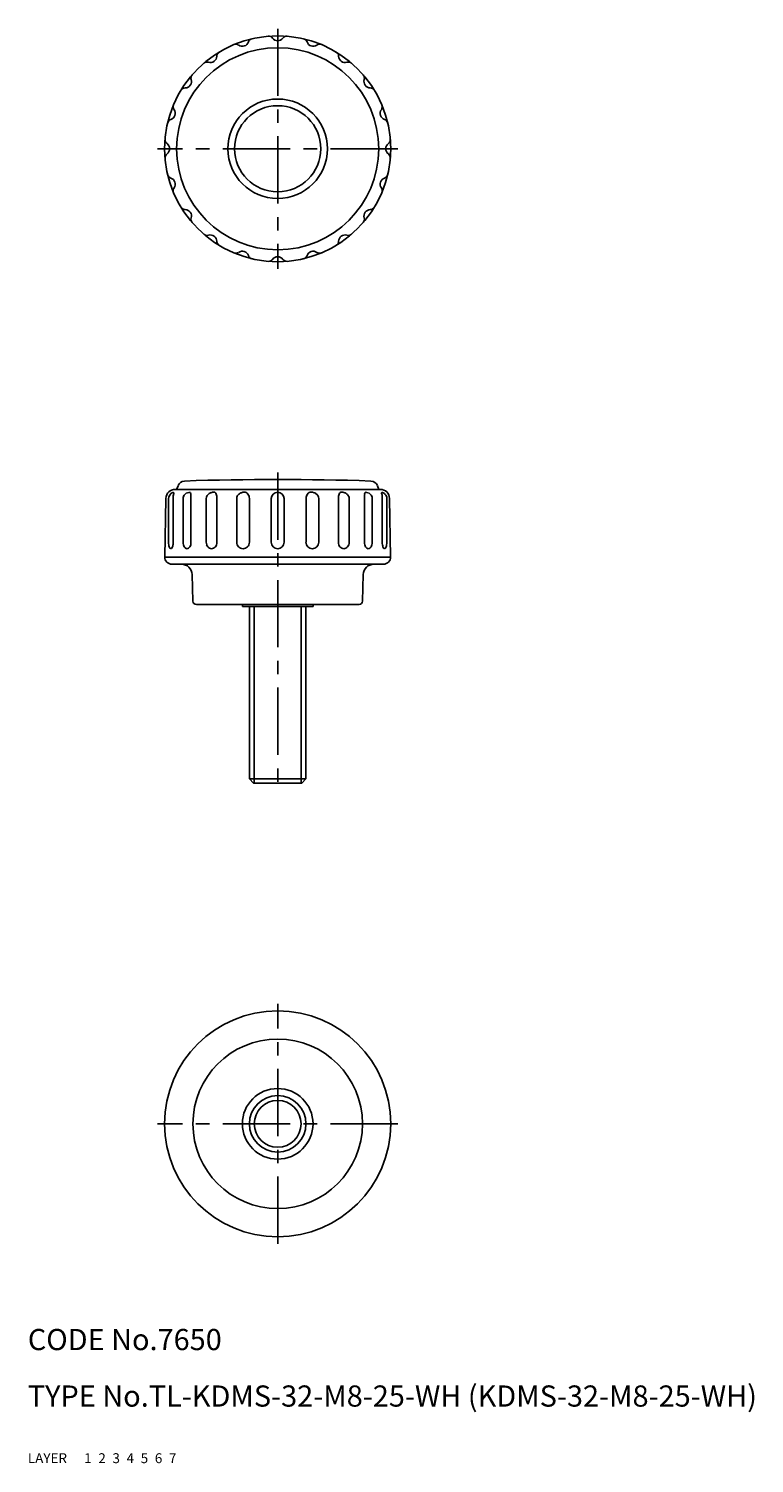
# Model space of a CAD drawing. Extents: x 10 to 113, y 10 to 213.
import ezdxf

# ---------------------------------------------------------------- set-up
doc = ezdxf.new("R2010")
doc.units = 0
doc.header["$LTSCALE"] = 0.3
doc.header["$MEASUREMENT"] = 0
for name, pattern in [('CENTER', [50.8, 31.75, -6.35, 6.35, -6.35]), ('DASHED', [19.05, 12.7, -6.35]), ('PHANTOM', [63.5, 31.75, -6.35, 6.35, -6.35, 6.35, -6.35])]:
    doc.linetypes.add(name, pattern=pattern)
for name, color, linetype in [('1', 7, 'CONTINUOUS'), ('2', 4, 'CONTINUOUS'), ('3', 2, 'DASHED'), ('4', 1, 'CENTER'), ('5', 6, 'PHANTOM'), ('6', 5, 'CONTINUOUS'), ('7', 3, 'CONTINUOUS')]:
    doc.layers.add(name, color=color, linetype=linetype)
doc.styles.get("Standard").update_dxf_attribs({"font": 'simplex.shx'})

msp = doc.modelspace()

# ---------------------------------------------------------------- linework, layer by layer
at = {"layer": '1', "linetype": 'Continuous'}
for p, q in [((31.07, 147.89), (31.26, 148.41)), ((59.67, 147.89), (59.48, 148.41)), ((29.39, 138.31), (29.56, 146.61)), ((29.93, 140.39), (29.93, 146.59)), ((30.57, 140.39), (30.57, 146.59)), ((30.86, 147.89), (59.89, 147.89)), ((31.99, 140.39), (31.99, 146.59)), ((33.1, 140.39), (33.1, 146.59)), ((35.26, 140.39), (35.26, 146.59)), ((36.78, 140.39), (36.78, 146.59)), ((39.57, 140.39), (39.57, 146.59)), ((41.37, 140.39), (41.37, 146.59)), ((44.47, 140.39), (44.47, 146.59)), ((46.27, 146.59), (46.27, 140.39)), ((49.38, 140.39), (49.38, 146.59)), ((51.18, 140.39), (51.18, 146.59)), ((53.96, 140.39), (53.96, 146.59)), ((55.49, 140.39), (55.49, 146.59)), ((57.65, 140.39), (57.65, 146.59)), ((58.76, 140.39), (58.76, 146.59)), ((60.17, 140.39), (60.17, 146.59)), ((60.82, 140.39), (60.82, 146.59)), ((61.35, 138.31), (61.18, 146.61)), ((29.39, 138.29), (61.35, 138.29)), ((60.35, 137.29), (30.39, 137.29)), ((33.36, 132.07), (33.26, 135.82)), ((57.39, 132.07), (57.48, 135.82)), ((56.89, 131.59), (33.86, 131.59)), ((40.37, 131.29), (40.37, 131.59)), ((50.37, 131.29), (40.37, 131.29)), ((41.37, 131.29), (41.37, 106.88)), ((49.37, 131.29), (49.37, 106.88)), ((50.37, 131.29), (50.37, 131.59)), ((41.37, 106.88), (49.37, 106.88)), ((41.37, 106.88), (41.97, 106.29)), ((41.97, 106.29), (48.77, 106.29)), ((48.77, 106.29), (49.37, 106.88))]:
    msp.add_line(p, q, dxfattribs=at)
for centre, radius in [((45.37, 196.12), 16), ((45.37, 196.12), 14.3), ((45.37, 196.12), 7.04), ((45.37, 196.12), 6.1), ((45.37, 58.05), 16), ((45.37, 58.05), 12), ((45.37, 58.05), 5), ((45.37, 58.05), 4)]:
    msp.add_circle(centre, radius, dxfattribs=at)
for centre, radius, start, end in [((41.88, 211.02), 0.7, 103.1842, 161.3977), ((44.09, 211.37), 0.7, 36.6023, 94.8158), ((45.37, 212.32), 0.9, 216.6023, 323.3977), ((46.66, 211.37), 0.7, 85.1842, 143.3977), ((48.86, 211.02), 0.7, 18.6023, 76.8158), ((37.45, 209.21), 0.7, 121.1842, 179.3977), ((39.44, 210.22), 0.7, 54.6023, 112.8158), ((40.37, 211.53), 0.9, 234.6023, 341.3977), ((50.38, 211.53), 0.9, 198.6023, 305.3977), ((51.31, 210.22), 0.7, 67.1842, 125.3977), ((53.3, 209.21), 0.7, 0.6023, 58.8158), ((35.37, 207.7), 0.7, 72.6023, 130.8158), ((35.85, 209.23), 0.9, 252.6023, 359.3977), ((54.9, 209.23), 0.9, 180.6023, 287.3977), ((55.37, 207.7), 0.7, 49.1842, 107.3977), ((32.27, 205.64), 0.9, 270.6023, 17.3977), ((33.79, 206.12), 0.7, 139.1842, 197.3977), ((56.95, 206.12), 0.7, 342.6023, 40.8158), ((58.48, 205.64), 0.9, 162.6023, 269.3977), ((32.28, 204.04), 0.7, 90.6023, 148.8158), ((58.46, 204.04), 0.7, 31.1842, 89.3977), ((29.97, 201.13), 0.9, 288.6023, 35.3977), ((31.27, 202.05), 0.7, 157.1842, 215.3977), ((60.78, 201.13), 0.9, 144.6023, 251.3977), ((59.48, 202.05), 0.7, 324.6023, 22.8158), ((30.48, 199.61), 0.7, 108.6023, 166.8158), ((60.27, 199.61), 0.7, 13.1842, 71.3977), ((30.13, 197.41), 0.7, 175.1842, 233.3977), ((60.62, 197.41), 0.7, 306.6023, 4.8158), ((30.13, 194.84), 0.7, 126.6023, 184.8158), ((29.17, 196.12), 0.9, 306.6023, 53.3977), ((61.57, 196.12), 0.9, 126.6023, 233.3977), ((60.62, 194.84), 0.7, 355.1842, 53.3977), ((30.48, 192.63), 0.7, 193.1842, 251.3977), ((29.97, 191.11), 0.9, 324.6023, 71.3977), ((60.78, 191.11), 0.9, 108.6023, 215.3977), ((60.27, 192.63), 0.7, 288.6023, 346.8158), ((31.27, 190.19), 0.7, 144.6023, 202.8158), ((59.48, 190.19), 0.7, 337.1842, 35.3977), ((32.28, 188.2), 0.7, 211.1842, 269.3977), ((32.27, 186.6), 0.9, 342.6023, 89.3977), ((58.48, 186.6), 0.9, 90.6023, 197.3977), ((58.46, 188.2), 0.7, 270.6023, 328.8158), ((33.79, 186.12), 0.7, 162.6023, 220.8158), ((56.95, 186.12), 0.7, 319.1842, 17.3977), ((35.37, 184.54), 0.7, 229.1842, 287.3977), ((35.85, 183.01), 0.9, 0.6023, 107.3977), ((37.45, 183.03), 0.7, 180.6023, 238.8158), ((53.3, 183.03), 0.7, 301.1842, 359.3977), ((54.9, 183.01), 0.9, 72.6023, 179.3977), ((55.37, 184.54), 0.7, 252.6023, 310.8158), ((39.44, 182.02), 0.7, 247.1842, 305.3977), ((40.37, 180.71), 0.9, 18.6023, 125.3977), ((41.88, 181.22), 0.7, 198.6023, 256.8158), ((45.37, 179.92), 0.9, 36.6023, 143.3977), ((48.86, 181.22), 0.7, 283.1842, 341.3977), ((50.38, 180.71), 0.9, 54.6023, 161.3977), ((51.31, 182.02), 0.7, 234.6023, 292.8158), ((44.09, 180.87), 0.7, 265.1842, 323.3977), ((46.66, 180.87), 0.7, 216.6023, 274.8158), ((32.2, 148.07), 1, 91.8914, 160), ((45.37, -250.71), 400, 88.1086, 91.8914), ((58.54, 148.07), 1, 20, 88.1086), ((30.86, 146.59), 1.3, 90, 178.84), ((30.83, 146.59), 0.904, 157.5949, 180), ((30.83, 146.59), 0.9, 135.1345, 157.5949), ((30.82, 146.59), 0.896, 107.5005, 135.1345), ((30.58, 147.35), 0.1, 337.6295, 107.5005), ((33.83, 146.59), 3.26, 173.4754, 180), ((32.33, 146.76), 1.75, 164.5643, 173.4754), ((31.4, 147.02), 0.778, 157.6295, 164.5643), ((32.8, 146.59), 0.807, 155.1493, 180), ((32.89, 146.54), 0.914, 131.8081, 155.1493), ((32.96, 146.47), 1.01, 110.3274, 131.8081), ((33, 146.36), 1.12, 90, 110.3274), ((31.46, 147.04), 1.62, 6.4581, 15.2844), ((29.07, 146.77), 4.02, 2.6845, 6.4581), ((25.15, 146.59), 7.95, 0, 2.6845), ((35.99, 146.59), 0.729, 152.7294, 180), ((36.18, 146.49), 0.941, 128.7831, 152.7294), ((36.3, 146.34), 1.14, 108.4092, 128.7831), ((36.38, 146.1), 1.39, 90, 108.4092), ((36.38, 147.29), 0.197, 47.2921, 90), ((36.07, 146.96), 0.65, 24.1684, 47.2921), ((35.58, 146.73), 1.19, 10.53, 24.1684), ((34.78, 146.59), 2, 0, 10.53), ((40.33, 146.59), 0.758, 153.6752, 180), ((40.48, 146.51), 0.929, 129.9355, 153.6752), ((40.58, 146.39), 1.08, 109.1252, 129.9355), ((40.65, 146.21), 1.28, 90, 109.1252), ((40.65, 146.9), 0.591, 62.8311, 90), ((40.57, 146.75), 0.758, 38.9052, 62.8311), ((40.45, 146.65), 0.913, 18.4843, 38.9052), ((40.26, 146.59), 1.11, 0, 18.4843), ((45.37, 146.59), 0.9, 0, 180), ((50.49, 146.59), 1.11, 161.5157, 180), ((50.3, 146.65), 0.913, 141.0948, 161.5157), ((50.18, 146.75), 0.758, 117.1689, 141.0948), ((50.1, 146.9), 0.591, 90, 117.1689), ((50.1, 146.21), 1.28, 70.8748, 90), ((50.17, 146.39), 1.08, 50.0645, 70.8748), ((50.27, 146.51), 0.929, 26.3248, 50.0645), ((50.42, 146.59), 0.758, 0, 26.3248), ((55.96, 146.59), 2, 169.47, 180), ((55.17, 146.73), 1.19, 155.8316, 169.47), ((54.67, 146.96), 0.65, 132.7079, 155.8316), ((54.37, 147.29), 0.197, 90, 132.7079), ((54.37, 146.1), 1.39, 71.5908, 90), ((54.45, 146.34), 1.14, 51.2169, 71.5908), ((54.57, 146.49), 0.941, 27.2706, 51.2169), ((54.76, 146.59), 0.729, 0, 27.2706), ((65.6, 146.59), 7.95, 177.3155, 180), ((61.68, 146.77), 4.02, 173.5419, 177.3155), ((59.29, 147.04), 1.62, 164.7156, 173.5419), ((57.75, 146.36), 1.12, 69.6726, 90), ((57.79, 146.47), 1.01, 48.1919, 69.6726), ((57.85, 146.54), 0.914, 24.8507, 48.1919), ((57.95, 146.59), 0.807, 0, 24.8507), ((59.89, 146.59), 1.3, 1.16, 90), ((60.16, 147.35), 0.1, 72.4995, 202.3705), ((59.35, 147.02), 0.778, 15.4357, 22.3705), ((58.42, 146.76), 1.75, 6.5246, 15.4357), ((56.92, 146.59), 3.26, 0, 6.5246), ((59.92, 146.59), 0.896, 44.8655, 72.4995), ((59.92, 146.59), 0.9, 22.4051, 44.8655), ((59.92, 146.59), 0.904, 0, 22.4051), ((32.42, 140.39), 2.5, 180, 188.472), ((28.08, 140.39), 2.5, 351.528, 0), ((33.45, 140.39), 1.46, 180, 194.3063), ((31.64, 140.39), 1.46, 345.6937, 0), ((36.32, 140.39), 1.06, 180, 199.325), ((35.72, 140.39), 1.06, 340.675, 0), ((40.47, 140.39), 0.899, 180, 202.5155), ((40.47, 140.39), 0.899, 337.4845, 0), ((45.37, 140.39), 0.9, 180, 0), ((50.27, 140.39), 0.899, 180, 202.5155), ((50.28, 140.39), 0.899, 337.4845, 0), ((55.02, 140.39), 1.06, 180, 199.325), ((54.43, 140.39), 1.06, 340.675, 0), ((59.11, 140.39), 1.46, 180, 194.3063), ((57.3, 140.39), 1.46, 345.6937, 0), ((62.67, 140.39), 2.5, 180, 188.472), ((58.32, 140.39), 2.5, 351.528, 0), ((30.39, 138.29), 1, 178.84, 270), ((31.34, 140.22), 1.4, 188.472, 199.7786), ((30.67, 139.98), 0.685, 199.7786, 220.963), ((30.25, 139.62), 0.134, 220.963, 270), ((30.25, 139.62), 0.134, 270, 319.037), ((29.83, 139.98), 0.685, 319.037, 340.2214), ((29.16, 140.22), 1.4, 340.2214, 351.528), ((33, 140.27), 0.997, 194.3063, 211.6188), ((32.72, 140.1), 0.667, 211.6188, 236.0674), ((32.54, 139.84), 0.351, 236.0674, 270), ((32.54, 139.84), 0.351, 270, 303.9326), ((32.37, 140.1), 0.667, 303.9326, 328.3812), ((32.09, 140.27), 0.997, 328.3812, 345.6937), ((36.17, 140.33), 0.906, 199.325, 220.2522), ((36.08, 140.26), 0.784, 220.2522, 243.9298), ((36.02, 140.13), 0.649, 243.9298, 270), ((36.02, 140.13), 0.649, 270, 296.0702), ((35.96, 140.26), 0.784, 296.0702, 319.7478), ((35.87, 140.33), 0.906, 319.7478, 340.675), ((40.47, 140.39), 0.9, 202.5155, 225.0219), ((40.47, 140.39), 0.901, 225.0219, 247.5155), ((40.47, 140.39), 0.901, 247.5155, 270), ((40.47, 140.39), 0.901, 270, 292.4845), ((40.47, 140.39), 0.901, 292.4845, 314.9781), ((40.47, 140.39), 0.9, 314.9781, 337.4845), ((50.28, 140.39), 0.9, 202.5155, 225.0219), ((50.28, 140.39), 0.901, 225.0219, 247.5155), ((50.28, 140.39), 0.901, 247.5155, 270), ((50.28, 140.39), 0.901, 270, 292.4845), ((50.28, 140.39), 0.901, 292.4845, 314.9781), ((50.28, 140.39), 0.9, 314.9781, 337.4845), ((54.88, 140.33), 0.906, 199.325, 220.2522), ((54.78, 140.26), 0.784, 220.2522, 243.9298), ((54.72, 140.13), 0.649, 243.9298, 270), ((54.72, 140.13), 0.649, 270, 296.0702), ((54.67, 140.26), 0.784, 296.0702, 319.7478), ((54.57, 140.33), 0.906, 319.7478, 340.675), ((58.66, 140.27), 0.997, 194.3063, 211.6188), ((58.38, 140.1), 0.667, 211.6188, 236.0674), ((58.2, 139.84), 0.351, 236.0674, 270), ((58.2, 139.84), 0.351, 270, 303.9326), ((58.03, 140.1), 0.667, 303.9326, 328.3812), ((57.75, 140.27), 0.997, 328.3812, 345.6937), ((61.59, 140.22), 1.4, 188.472, 199.7786), ((60.91, 139.98), 0.685, 199.7786, 220.963), ((60.35, 138.29), 1, 270, 1.16), ((60.5, 139.62), 0.134, 220.963, 270), ((60.5, 139.62), 0.134, 270, 319.037), ((60.08, 139.98), 0.685, 319.037, 340.2214), ((59.4, 140.22), 1.4, 340.2214, 351.528), ((31.76, 135.79), 1.5, 1.5, 90), ((58.98, 135.79), 1.5, 90, 178.5), ((33.86, 132.09), 0.5, 181.5, 270), ((56.89, 132.09), 0.5, 270, 358.5)]:
    msp.add_arc(centre, radius, start, end, dxfattribs=at)
at = {"layer": '2', "linetype": 'Continuous'}
for p, q in [((42.05, 131.29), (42.05, 106.29)), ((48.7, 131.29), (48.7, 106.29))]:
    msp.add_line(p, q, dxfattribs=at)
msp.add_circle((45.37, 58.05), 3.32, dxfattribs=at)
at = {"layer": '4', "linetype": 'CENTER'}
for p, q in [((45.37, 213.12), (45.37, 179.12)), ((62.37, 196.12), (28.37, 196.12)), ((45.37, 150.29), (45.37, 105.29)), ((45.37, 41.05), (45.37, 75.05)), ((62.37, 58.05), (28.37, 58.05))]:
    msp.add_line(p, q, dxfattribs=at)

# ---------------------------------------------------------------- texts
at = {"layer": '1', "linetype": 'Continuous', "ltscale": 0.25}
for s, p in [('LAYER', (10, 10)), ('1', (17.98, 10))]:
    msp.add_text(s, height=1.4, dxfattribs=at).set_placement(p)
at = {"layer": '2', "linetype": 'Continuous', "ltscale": 0.25}
msp.add_text('2', height=1.4, dxfattribs=at).set_placement((19.98, 10))
at = {"layer": '3', "linetype": 'DASHED', "ltscale": 0.25}
msp.add_text('3', height=1.4, dxfattribs=at).set_placement((21.98, 10))
at = {"layer": '4', "linetype": 'CENTER', "ltscale": 0.25}
msp.add_text('4', height=1.4, dxfattribs=at).set_placement((23.98, 10))
at = {"layer": '5', "linetype": 'PHANTOM', "ltscale": 0.25}
msp.add_text('5', height=1.4, dxfattribs=at).set_placement((25.98, 10))
at = {"layer": '6', "linetype": 'Continuous', "ltscale": 0.25}
msp.add_text('6', height=1.4, dxfattribs=at).set_placement((27.98, 10))
at = {"layer": '7', "linetype": 'Continuous', "ltscale": 0.25}
for s, height, p in [('CODE No.7650', 3, (10, 26)), ('TYPE No.TL-KDMS-32-M8-25-WH (KDMS-32-M8-25-WH)', 3, (10, 18)), ('7', 1.4, (29.98, 10))]:
    msp.add_text(s, height=height, dxfattribs=at).set_placement(p)

doc.saveas('drawing.dxf')
